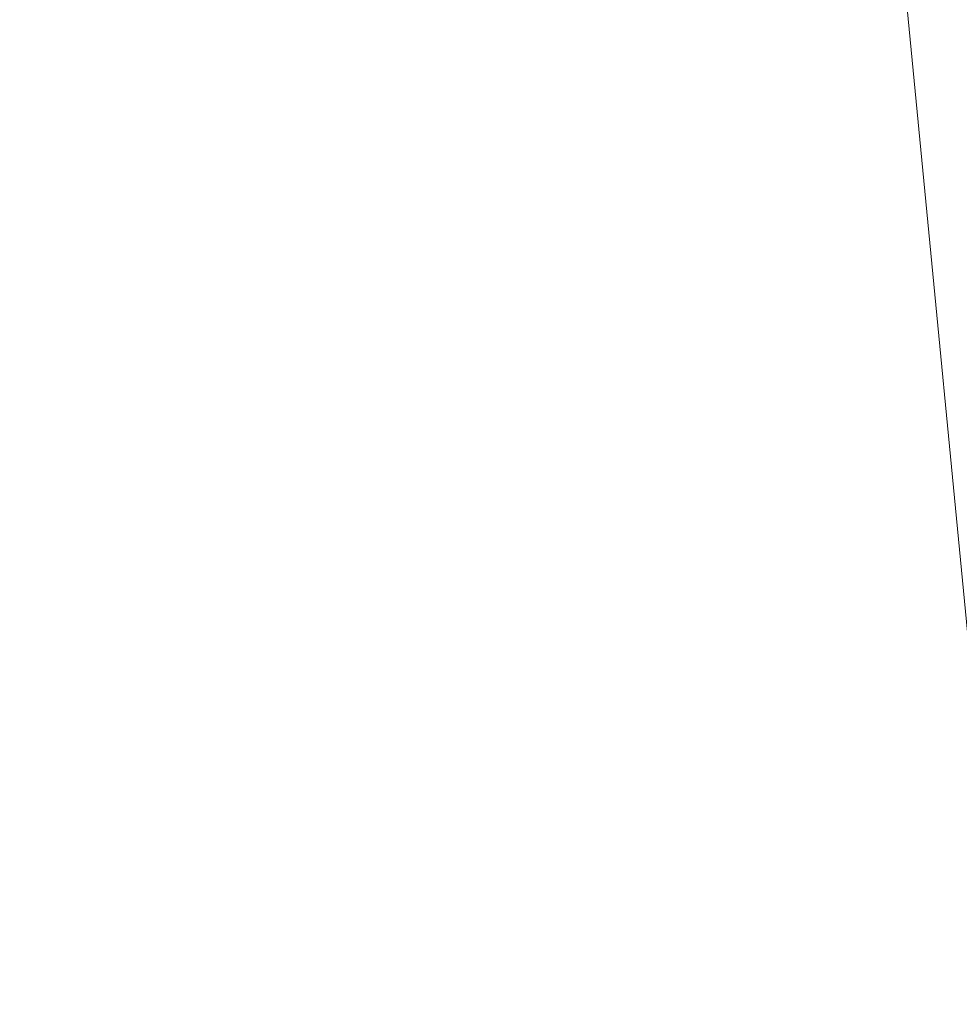
# Model space of a CAD drawing. Units: inches. Extents: x 0 to 204, y 0 to 264.
# Drawn here: x 102 to 103, y 161 to 162 of the extents above; entities that cross this region are included whole.
import ezdxf

# ---------------------------------------------------------------- set-up
doc = ezdxf.new("R2010")
doc.units = ezdxf.units.IN
doc.header["$MEASUREMENT"] = 0
doc.layers.get('0').update_dxf_attribs({"color": 10})

# ---------------------------------------------------------------- blocks, each defined once
blk = doc.blocks.new('100-14-3D')
at = {"lineweight": 18}
for points, invisible_edges in [([(8.74768, -6.75166, 2.25), (7.44281, 6.75166, 2.25), (1.24178, 9.4273, 2.25), (-8.74768, -6.75166, 2.25)], 14), ([(1.24178, 9.4273), (7.44281, 6.75166), (8.74768, -6.75166), (-8.74768, -6.75166)], 13)]:
    blk.add_3dface(points, dxfattribs=dict(at, invisible_edges=invisible_edges))
mesh = blk.add_polyface(dxfattribs=at)
corners = [(8.625, -7.65065, 2.25), (8.61648, -7.71535, 2.25), (8.59151, -7.77565, 2.25), (8.55178, -7.82742, 2.25), (8.5, -7.86715, 2.25), (8.4397, -7.89213, 2.25), (8.375, -7.90065, 2.25), (-8.375, -7.90065, 2.25), (-8.4397, -7.89213, 2.25), (-8.5, -7.86715, 2.25), (-8.55178, -7.82742, 2.25), (-8.59151, -7.77565, 2.25), (-8.61648, -7.71535, 2.25), (-8.625, -7.65065, 2.25), (-8.625, -6.80578, 2.25), (-8.625, -6.78167, 2.25), (-8.62268, -6.75768, 2.25), (-7.31839, 6.73963, 2.25), (-7.22884, 7.15824, 2.25), (-7.04669, 7.54562, 2.25), (-6.78141, 7.8816, 2.25), (-6.44685, 8.14865, 2.25), (-6.06043, 8.33285, 2.25), (-3.67907, 8.97744, 2.25), (-1.23353, 9.30257, 2.25), (1.23353, 9.30257, 2.25), (3.67907, 8.97744, 2.25), (6.06043, 8.33285, 2.25), (6.44685, 8.14865, 2.25), (6.78141, 7.8816, 2.25), (7.04669, 7.54563, 2.25), (7.22884, 7.15824, 2.25), (7.31839, 6.73963, 2.25), (8.62268, -6.75768, 2.25), (8.625, -6.78167, 2.25), (8.625, -6.80578, 2.25)]
mesh.append_faces([[corners[k] for k in face] for face in [(33, 25, 32)]], dxfattribs={"vtx0": -1, "vtx1": -1})
mesh.append_faces([[corners[k] for k in face] for face in [(16, 33, 7, 14)]], dxfattribs={"vtx0": -1, "vtx1": -1, "vtx2": -1, "vtx3": -1})
mesh.append_faces([[corners[k] for k in face] for face in [(33, 16, 24, 25)]], dxfattribs={"vtx0": -1, "vtx1": -1, "vtx3": -1})
mesh.append_faces([[corners[k] for k in face] for face in [(24, 16, 17, 23), (27, 31, 32), (0, 5, 6, 35), (5, 0, 1)]], dxfattribs={"vtx0": -1, "vtx2": -1})
mesh.append_faces([[corners[k] for k in face] for face in [(22, 17, 18, 19), (32, 25, 26, 27)]], dxfattribs={"vtx0": -1, "vtx3": -1})
mesh.append_faces([[corners[k] for k in face] for face in [(21, 22, 19, 20), (15, 16, 14), (29, 30, 28)]], dxfattribs={"vtx1": -1})
mesh.append_faces([[corners[k] for k in face] for face in [(22, 23, 17)]], dxfattribs={"vtx1": -1, "vtx2": -1})
mesh.append_faces([[corners[k] for k in face] for face in [(6, 7, 33, 35)]], dxfattribs={"vtx1": -1, "vtx2": -1, "vtx3": -1})
mesh.append_faces([[corners[k] for k in face] for face in [(13, 14, 7, 8), (12, 13, 8, 9), (27, 28, 30, 31), (4, 5, 1, 2)]], dxfattribs={"vtx1": -1, "vtx3": -1})
mesh.append_faces([[corners[k] for k in face] for face in [(2, 3, 4), (33, 34, 35)]], dxfattribs={"vtx2": -1})
mesh.append_faces([[corners[k] for k in face] for face in [(9, 10, 11, 12)]], dxfattribs={"vtx3": -1})
mesh = blk.add_polyface(dxfattribs=at)
corners = [(7.625, -6.82988, 3), (6.32302, 6.64345, 3), (6.28124, 6.8388, 3), (6.19623, 7.01958, 3), (6.07243, 7.17637, 3), (5.9163, 7.30099, 3), (5.73598, 7.38695, 3), (2.90758, 8.10261, 3), (0, 8.34335, 3), (-2.90758, 8.10261, 3), (-5.73598, 7.38695, 3), (-5.9163, 7.30099, 3), (-6.07243, 7.17637, 3), (-6.19623, 7.01958, 3), (-6.28124, 6.8388, 3), (-6.32302, 6.64345, 3), (-7.625, -6.82988, 3), (-7.625, -6.90065, 3), (7.625, -6.90065, 3)]
mesh.append_faces([[corners[k] for k in face] for face in [(1, 5, 6, 7)]], dxfattribs={"vtx0": -1, "vtx3": -1})
mesh.append_faces([[corners[k] for k in face] for face in [(8, 9, 16, 0)]], dxfattribs={"vtx1": -1, "vtx2": -1, "vtx3": -1})
mesh.append_faces([[corners[k] for k in face] for face in [(0, 1, 7, 8), (9, 10, 15, 16)]], dxfattribs={"vtx1": -1, "vtx3": -1})
mesh.append_faces([[corners[k] for k in face] for face in [(1, 2, 3), (17, 18, 0, 16), (13, 14, 15, 12)]], dxfattribs={"vtx2": -1})
mesh.append_faces([[corners[k] for k in face] for face in [(3, 4, 5, 1), (10, 11, 12, 15)]], dxfattribs={"vtx2": -1, "vtx3": -1})
mesh = blk.add_polyface(dxfattribs=at)
corners = [(7.31839, 6.73963, 2.25), (7.21169, 6.72932, 2.49496), (7.04644, 6.71336, 2.70456), (6.83352, 6.69278, 2.86499), (6.58697, 6.66896, 2.96568), (6.32302, 6.64345, 3), (7.625, -6.82988, 3), (7.89017, -6.81709, 2.96568), (8.13788, -6.80516, 2.86499), (8.35179, -6.79484, 2.70456), (8.51781, -6.78684, 2.49496), (8.625, -6.78167, 2.25), (8.62268, -6.75768, 2.25)]
mesh.append_faces([[corners[k] for k in face] for face in [(6, 4, 5), (12, 10, 11)]], dxfattribs={"vtx0": -1})
mesh.append_faces([[corners[k] for k in face] for face in [(4, 7, 3), (2, 9, 1), (9, 2, 8)]], dxfattribs={"vtx0": -1, "vtx1": -1})
mesh.append_faces([[corners[k] for k in face] for face in [(10, 12, 1)]], dxfattribs={"vtx0": -1, "vtx1": -1, "vtx2": -1})
mesh.append_faces([[corners[k] for k in face] for face in [(4, 6, 7), (3, 7, 8), (8, 2, 3), (1, 9, 10)]], dxfattribs={"vtx0": -1, "vtx2": -1})
mesh.append_faces([[corners[k] for k in face] for face in [(12, 0, 1)]], dxfattribs={"vtx2": -1})

msp = doc.modelspace()

# ---------------------------------------------------------------- linework, layer by layer
at = {"lineweight": 18, "invisible_edges": 15}
for points in [[(101.44664, 161.81229, 22.61822), (101.54824, 163.08607, 30), (102.37758, 161.91957, 23.57528)], [(103.15768, 161.71541, 22.65608), (102.37758, 161.91957, 23.57528), (102.57738, 162.93998, 30)], [(102.62645, 162.79303, 34.04876), (103.13706, 162.46256, 32.95653), (104.16923, 162.14507, 33.11712)], [(103.8594, 162.12503, 19.2388), (102.40154, 162.72161, 20.67666), (102.86926, 162.32971, 18.4789)], [(100.9754, 162.58583, 29.01638), (100.89762, 162.53226, 27.62066), (102.611, 162.15404, 28.76992)], [(101.98744, 162.42293, 29.9883), (100.9754, 162.58583, 29.01638), (102.611, 162.15404, 28.76992)], [(102.97935, 162.56253, 26.25), (102.9598, 162.2756, 27.61811), (103.02306, 162.46758, 27.67086)], [(102.54387, 162.01309, 26.25), (102.611, 162.15404, 28.76992), (100.89762, 162.53226, 27.62066)], [(103.11289, 162.15526, 30.56459), (102.14506, 162.53188, 31.42401), (101.98744, 162.42293, 29.9883)], [(103.11289, 162.15526, 30.56459), (103.13706, 162.46256, 32.95653), (102.14506, 162.53188, 31.42401)], [(102.04812, 162.50269, 34.15616), (101.62353, 162.29277, 32.21102), (103.11059, 162.02954, 33.06365)], [(103.03442, 162.5023, 28.79622), (102.90847, 162.26647, 27.7956), (102.97801, 162.27531, 29.09835)], [(102.9598, 162.45812, 27.61811), (102.90847, 162.26647, 27.7956), (103.03442, 162.5023, 28.79622)], [(103.03442, 162.5023, 28.79622), (102.97801, 162.27531, 29.09835), (103.07375, 162.40199, 30.18281)], [(103.03442, 162.31979, 28.79622), (103.02306, 162.46758, 27.67086), (102.9598, 162.2756, 27.61811)], [(102.90847, 162.26647, 27.7956), (102.9598, 162.45812, 27.61811), (102.88582, 162.44688, 26.25)], [(104.11622, 161.94202, 31.40612), (103.13706, 162.46256, 32.95653), (103.11289, 162.15526, 30.56459)], [(101.63392, 162.44874, 28.64757), (100.42694, 162.38503, 29.20589), (104.50968, 161.30042, 28.96809)], [(103.15262, 162.45338, 30.26851), (103.03442, 162.31979, 28.79622), (103.07375, 162.21948, 30.18281)], [(103.15262, 162.45338, 30.26851), (103.07375, 162.21948, 30.18281), (103.17244, 162.34145, 31.35136)], [(102.611, 162.15404, 28.76992), (103.11289, 162.15526, 30.56459), (101.98744, 162.42293, 29.9883)], [(103.02127, 162.22842, 30.23685), (103.07375, 162.40199, 30.18281), (102.97801, 162.27531, 29.09835)], [(103.20476, 162.25551, 17.7508), (103.16143, 162.40257, 19.1799), (103.00673, 162.31441, 17.70894)], [(103.02127, 162.22842, 30.23685), (103.09788, 162.30789, 31.24346), (103.07375, 162.40199, 30.18281)], [(103.2547, 162.38998, 32.65988), (103.17244, 162.34145, 31.35136), (103.09788, 162.12537, 31.24346)], [(103.2547, 162.38998, 32.65988), (103.09788, 162.12537, 31.24346), (103.16562, 162.18029, 32.23085)], [(100.42694, 162.38503, 29.20589), (100.62762, 161.86267, 29.63749), (104.342, 160.82903, 29.53494)], [(102.9009, 162.38608, 28.82105), (102.82349, 162.35507, 27.49518), (102.79754, 162.19599, 27.97092)], [(102.95918, 162.38596, 29.96646), (102.9009, 162.38608, 28.82105), (102.89632, 162.23204, 29.69184)], [(103.10443, 162.36116, 28.67393), (103.18896, 162.38409, 29.85132), (103.09568, 162.27442, 28.94657)], [(103.09568, 162.27442, 28.94657), (103.18896, 162.38409, 29.85132), (103.14034, 162.26897, 29.65708)], [(103.03319, 162.08006, 31.40331), (103.2099, 162.3674, 33.07672), (103.16562, 162.36281, 32.23085)], [(103.03319, 162.08006, 31.40331), (103.16562, 162.36281, 32.23085), (103.03467, 162.1545, 30.96343)], [(103.09788, 162.30789, 31.24346), (103.03467, 162.1545, 30.96343), (103.16562, 162.36281, 32.23085)], [(103.04664, 162.31569, 28.06733), (103.10443, 162.36116, 28.67393), (103.09568, 162.27442, 28.94657)], [(102.22075, 162.34063, 16.58437), (103.78729, 162.03008, 17.60231), (102.86926, 162.32971, 18.4789)], [(102.2868, 162.19397, 14.49904), (103.71896, 161.94011, 16.05154), (102.22075, 162.34063, 16.58437)], [(103.07375, 162.21948, 30.18281), (103.09788, 162.12537, 31.24346), (103.17244, 162.34145, 31.35136)], [(102.58514, 162.31441, 14.25), (102.78539, 162.26444, 15.32861), (102.68125, 162.3162, 15.95029)], [(102.78539, 162.26444, 15.32861), (102.81093, 162.32076, 16.89273), (102.68125, 162.3162, 15.95029)], [(102.81093, 162.32076, 16.89273), (102.78539, 162.26444, 15.32861), (102.9242, 162.23802, 15.89708)], [(102.81093, 162.32076, 16.89273), (102.9242, 162.23802, 15.89708), (103.02002, 162.2477, 16.76165)], [(102.81093, 162.32076, 16.89273), (103.02002, 162.2477, 16.76165), (103.00673, 162.31441, 17.70894)], [(102.88181, 162.25158, 26.25), (102.97783, 162.31881, 27.15639), (102.91204, 162.17714, 26.89265)], [(103.03442, 162.31979, 28.79622), (102.90847, 162.08395, 27.7956), (102.97801, 162.09279, 29.09835)], [(102.9598, 162.2756, 27.61811), (102.90847, 162.08395, 27.7956), (103.03442, 162.31979, 28.79622)], [(102.97783, 162.31881, 27.15639), (102.97266, 162.18692, 27.62261), (102.91204, 162.17714, 26.89265)], [(103.04664, 162.31569, 28.06733), (102.97266, 162.18692, 27.62261), (102.97783, 162.31881, 27.15639)], [(103.04664, 162.31569, 28.06733), (103.02584, 162.17098, 28.4117), (102.97266, 162.18692, 27.62261)], [(103.03442, 162.31979, 28.79622), (102.97801, 162.09279, 29.09835), (103.07375, 162.21948, 30.18281)], [(103.02584, 162.17098, 28.4117), (103.04664, 162.31569, 28.06733), (103.09568, 162.27442, 28.94657)], [(102.96475, 162.31076, 30.54757), (103.03841, 162.20989, 29.96834), (103.20217, 162.29674, 31.35077)], [(103.02002, 162.2477, 16.76165), (103.20476, 162.25551, 17.7508), (103.00673, 162.31441, 17.70894)], [(103.09788, 162.30789, 31.24346), (103.02127, 162.22842, 30.23685), (103.03467, 162.1545, 30.96343)], [(101.64791, 162.07354, 30.41593), (102.96815, 161.8571, 31.36392), (101.62353, 162.29277, 32.21102)], [(103.20217, 162.29674, 31.35077), (103.03841, 162.20989, 29.96834), (103.18099, 162.18931, 30.2447)], [(102.36401, 162.25435, 28.62353), (102.27463, 162.28174, 28.6164), (102.27348, 162.27836, 28.6346)], [(102.36401, 162.25435, 28.62353), (102.27348, 162.27836, 28.6346), (102.36418, 162.25132, 28.63584)], [(102.33767, 162.22115, 28.64757), (102.36418, 162.25132, 28.63584), (102.27348, 162.27836, 28.6346)], [(102.36401, 162.25435, 28.62353), (102.3432, 162.20747, 28.60149), (102.27463, 162.28174, 28.6164)], [(102.90847, 162.08395, 27.7956), (102.9598, 162.2756, 27.61811), (102.88582, 162.26436, 26.25)], [(102.97801, 162.27531, 29.09835), (102.90847, 162.26647, 27.7956), (102.9009, 162.07666, 28.82105)], [(102.97801, 162.27531, 29.09835), (102.9009, 162.07666, 28.82105), (103.02127, 162.22842, 30.23685)], [(103.02584, 162.17098, 28.4117), (103.09568, 162.27442, 28.94657), (103.07911, 162.16404, 29.22216)], [(103.14034, 162.26897, 29.65708), (103.07911, 162.16404, 29.22216), (103.09568, 162.27442, 28.94657)], [(102.90847, 162.26647, 27.7956), (102.78793, 162.13481, 26.25), (102.82349, 162.04565, 27.49518)], [(102.90847, 162.26647, 27.7956), (102.82349, 162.04565, 27.49518), (102.9009, 162.07666, 28.82105)], [(103.07911, 162.16404, 29.22216), (103.14034, 162.26897, 29.65708), (103.15496, 162.21582, 30.17165)], [(102.78539, 162.26444, 15.32861), (102.98282, 162.18966, 14.25), (102.9242, 162.23802, 15.89708)], [(102.36401, 162.25435, 28.62353), (102.44952, 162.22993, 28.61608), (102.3432, 162.20747, 28.60149)], [(102.36401, 162.25435, 28.62353), (102.45011, 162.22588, 28.63496), (102.44952, 162.22993, 28.61608)], [(102.36401, 162.25435, 28.62353), (102.36418, 162.25132, 28.63584), (102.45011, 162.22588, 28.63496)], [(102.45011, 162.22588, 28.63496), (102.36418, 162.25132, 28.63584), (102.42564, 162.1927, 28.64757)], [(103.20476, 162.25551, 17.7508), (103.02002, 162.2477, 16.76165), (103.15194, 162.20106, 16.66511)], [(101.50866, 162.24735, 30), (101.44522, 160.97037, 23.64114), (102.38888, 160.8783, 23.50647)], [(102.9242, 162.23802, 15.89708), (103.10422, 162.16484, 15.34548), (103.02002, 162.2477, 16.76165)], [(103.10422, 162.16484, 15.34548), (103.15194, 162.20106, 16.66511), (103.02002, 162.2477, 16.76165)], [(102.9242, 162.23802, 15.89708), (102.98282, 162.18966, 14.25), (103.10422, 162.16484, 15.34548)], [(102.53537, 162.20271, 28.62341), (102.51667, 162.15522, 28.60149), (102.44952, 162.22993, 28.61608)], [(102.44952, 162.22993, 28.61608), (102.45011, 162.22588, 28.63496), (102.53537, 162.20271, 28.62341)], [(102.45011, 162.22588, 28.63496), (102.53573, 162.19964, 28.63568), (102.53537, 162.20271, 28.62341)], [(102.53573, 162.19964, 28.63568), (102.45011, 162.22588, 28.63496), (102.51361, 162.16425, 28.64757)], [(102.96304, 162.15768, 28.91942), (103.03841, 162.20989, 29.96834), (102.89632, 162.23204, 29.69184)], [(102.9009, 162.07666, 28.82105), (102.95918, 162.07655, 29.96646), (103.02127, 162.22842, 30.23685)], [(103.03467, 162.1545, 30.96343), (103.02127, 162.22842, 30.23685), (102.95918, 162.07655, 29.96646)], [(103.02127, 162.0459, 30.23685), (103.07375, 162.21948, 30.18281), (102.97801, 162.09279, 29.09835)], [(103.02127, 162.0459, 30.23685), (103.09788, 162.12537, 31.24346), (103.07375, 162.21948, 30.18281)], [(103.10859, 162.12653, 29.14965), (103.03841, 162.20989, 29.96834), (102.96304, 162.15768, 28.91942)], [(103.03841, 162.20989, 29.96834), (103.10859, 162.12653, 29.14965), (103.18099, 162.18931, 30.2447)], [(103.07911, 162.16404, 29.22216), (103.15496, 162.21582, 30.17165), (103.10917, 162.10234, 30.00869)], [(103.15496, 162.21582, 30.17165), (103.16979, 162.176, 30.64656), (103.10917, 162.10234, 30.00869)], [(102.51667, 162.15522, 28.60149), (102.53537, 162.20271, 28.62341), (102.62088, 162.17743, 28.61606)], [(102.62088, 162.17743, 28.61606), (102.53537, 162.20271, 28.62341), (102.62133, 162.17331, 28.63526)], [(102.62133, 162.17331, 28.63526), (102.53537, 162.20271, 28.62341), (102.53573, 162.19964, 28.63568)], [(103.25297, 162.11716, 15.30267), (103.15194, 162.20106, 16.66511), (103.10422, 162.16484, 15.34548)], [(102.62133, 162.17331, 28.63526), (102.53573, 162.19964, 28.63568), (102.60158, 162.13581, 28.64757)], [(102.79754, 162.19599, 27.97092), (102.91024, 162.12966, 28.03489), (102.96304, 162.15768, 28.91942)], [(102.91204, 162.17714, 26.89265), (102.97266, 162.18692, 27.62261), (102.95482, 162.06757, 27.88513)], [(103.02584, 162.17098, 28.4117), (102.95482, 162.06757, 27.88513), (102.97266, 162.18692, 27.62261)], [(103.03319, 161.89755, 31.40331), (103.2099, 162.18488, 33.07672), (103.16562, 162.18029, 32.23085)], [(103.23865, 162.07433, 28.97048), (103.18099, 162.18931, 30.2447), (103.10859, 162.12653, 29.14965)], [(102.70661, 162.1494, 28.62332), (102.69014, 162.10297, 28.60149), (102.62088, 162.17743, 28.61606)], [(102.70661, 162.1494, 28.62332), (102.62088, 162.17743, 28.61606), (102.62133, 162.17331, 28.63526)], [(102.84328, 162.12874, 26.25), (102.91204, 162.17714, 26.89265), (102.8759, 161.99271, 27.16555)], [(102.8759, 161.99271, 27.16555), (102.91204, 162.17714, 26.89265), (102.95482, 162.06757, 27.88513)], [(103.03319, 161.89755, 31.40331), (103.16562, 162.18029, 32.23085), (103.03467, 161.97198, 30.96343)], [(103.09788, 162.12537, 31.24346), (103.03467, 161.97198, 30.96343), (103.16562, 162.18029, 32.23085)], [(103.10917, 162.10234, 30.00869), (103.16979, 162.176, 30.64656), (103.16732, 162.09568, 31.06661)], [(102.70661, 162.1494, 28.62332), (102.62133, 162.17331, 28.63526), (102.7272, 162.13988, 28.63572)], [(102.68955, 162.10736, 28.64757), (102.7272, 162.13988, 28.63572), (102.62133, 162.17331, 28.63526)], [(102.73977, 162.17491, 26.96459), (102.90606, 162.09492, 26.25), (102.95846, 162.08907, 27.21739)], [(102.73977, 162.17491, 26.96459), (102.95846, 162.08907, 27.21739), (102.91024, 162.12966, 28.03489)], [(103.00579, 162.05268, 28.65879), (102.95482, 162.06757, 27.88513), (103.02584, 162.17098, 28.4117)], [(103.00579, 162.05268, 28.65879), (103.02584, 162.17098, 28.4117), (103.07911, 162.16404, 29.22216)], [(103.00579, 162.05268, 28.65879), (103.07911, 162.16404, 29.22216), (103.05608, 162.06856, 29.33276)], [(103.05608, 162.06856, 29.33276), (103.07911, 162.16404, 29.22216), (103.10917, 162.10234, 30.00869)], [(103.25297, 162.11716, 15.30267), (103.10422, 162.16484, 15.34548), (103.18187, 162.12722, 14.25)], [(104.0041, 161.64758, 27.77498), (102.611, 162.15404, 28.76992), (102.54387, 162.01309, 26.25)], [(103.11289, 162.15526, 30.56459), (102.611, 162.15404, 28.76992), (104.0632, 161.73896, 29.69512)], [(102.91024, 162.12966, 28.03489), (103.0336, 162.0956, 28.14626), (102.96304, 162.15768, 28.91942)], [(102.96475, 162.00134, 30.54757), (103.03467, 162.1545, 30.96343), (102.95918, 162.07655, 29.96646)], [(103.0336, 162.0956, 28.14626), (103.10859, 162.12653, 29.14965), (102.96304, 162.15768, 28.91942)], [(102.79224, 162.12202, 28.62375), (102.70661, 162.1494, 28.62332), (102.7272, 162.13988, 28.63572)], [(102.77687, 162.07684, 28.60149), (102.70661, 162.1494, 28.62332), (102.79224, 162.12202, 28.62375)], [(102.81589, 162.11152, 28.63558), (102.79224, 162.12202, 28.62375), (102.7272, 162.13988, 28.63572)], [(102.81589, 162.11152, 28.63558), (102.7272, 162.13988, 28.63572), (102.77751, 162.07891, 28.64757)], [(102.91024, 162.12966, 28.03489), (102.95846, 162.08907, 27.21739), (103.0336, 162.0956, 28.14626)], [(103.0336, 162.0956, 28.14626), (103.23865, 162.07433, 28.97048), (103.10859, 162.12653, 29.14965)], [(102.79224, 162.12202, 28.62375), (102.87774, 162.09442, 28.62326), (102.77687, 162.07684, 28.60149)], [(102.81589, 162.11152, 28.63558), (102.87774, 162.09442, 28.62326), (102.79224, 162.12202, 28.62375)], [(103.09788, 162.12537, 31.24346), (103.02127, 162.0459, 30.23685), (103.03467, 161.97198, 30.96343)], [(102.92142, 162.07713, 28.6356), (102.87774, 162.09442, 28.62326), (102.81589, 162.11152, 28.63558)], [(102.86548, 162.05046, 28.64757), (102.92142, 162.07713, 28.6356), (102.81589, 162.11152, 28.63558)], [(103.10917, 162.10234, 30.00869), (103.08535, 161.95924, 30.37346), (102.99228, 161.90344, 29.1572)], [(103.10917, 162.10234, 30.00869), (102.99228, 161.90344, 29.1572), (103.05608, 162.06856, 29.33276)], [(103.08535, 161.95924, 30.37346), (103.10917, 162.10234, 30.00869), (103.16732, 162.09568, 31.06661)], [(102.38888, 160.8783, 23.50647), (103.16382, 160.65271, 22.6146), (102.52081, 162.09809, 30)], [(102.96386, 162.06582, 28.62471), (102.95035, 162.02459, 28.60149), (102.87774, 162.09442, 28.62326)], [(102.87774, 162.09442, 28.62326), (102.92142, 162.07713, 28.6356), (102.96386, 162.06582, 28.62471)], [(102.97801, 162.09279, 29.09835), (102.90847, 162.08395, 27.7956), (102.9009, 161.89415, 28.82105)], [(102.97801, 162.09279, 29.09835), (102.9009, 161.89415, 28.82105), (103.02127, 162.0459, 30.23685)], [(103.0336, 162.0956, 28.14626), (102.95846, 162.08907, 27.21739), (103.08982, 162.05234, 27.40377)], [(103.08982, 162.05234, 27.40377), (103.23865, 162.07433, 28.97048), (103.0336, 162.0956, 28.14626)], [(103.16732, 162.09568, 31.06661), (103.13917, 161.99396, 31.14535), (103.08535, 161.95924, 30.37346)], [(103.11337, 162.02989, 26.25), (103.08982, 162.05234, 27.40377), (102.95846, 162.08907, 27.21739)], [(102.90847, 162.08395, 27.7956), (102.78793, 161.95229, 26.25), (102.82349, 161.86314, 27.49518)], [(102.9009, 162.07666, 28.82105), (102.82349, 162.04565, 27.49518), (102.79754, 161.88658, 27.97092)], [(102.90847, 162.08395, 27.7956), (102.82349, 161.86314, 27.49518), (102.9009, 161.89415, 28.82105)], [(102.95918, 162.07655, 29.96646), (102.9009, 162.07666, 28.82105), (102.89632, 161.92263, 29.69184)], [(102.96386, 162.06582, 28.62471), (102.92142, 162.07713, 28.6356), (103.01625, 162.04564, 28.63568)], [(103.01625, 162.04564, 28.63568), (102.92142, 162.07713, 28.6356), (102.95345, 162.02201, 28.64757)], [(102.82571, 161.68466, 29.66418), (101.64791, 162.07354, 30.41593), (101.8514, 161.87676, 28.63965)], [(102.99228, 161.90344, 29.1572), (103.00579, 162.05268, 28.65879), (103.05608, 162.06856, 29.33276)], [(103.23865, 162.07433, 28.97048), (103.08982, 162.05234, 27.40377), (103.22126, 162.01575, 27.56961)], [(102.8759, 161.99271, 27.16555), (102.95482, 162.06757, 27.88513), (102.92532, 161.94419, 28.01271)], [(103.00579, 162.05268, 28.65879), (102.92532, 161.94419, 28.01271), (102.95482, 162.06757, 27.88513)], [(103.04986, 162.03737, 28.62326), (102.95035, 162.02459, 28.60149), (102.96386, 162.06582, 28.62471)], [(103.04986, 162.03737, 28.62326), (102.96386, 162.06582, 28.62471), (103.01625, 162.04564, 28.63568)], [(102.99228, 161.90344, 29.1572), (102.92532, 161.94419, 28.01271), (103.00579, 162.05268, 28.65879)], [(103.11337, 162.02989, 26.25), (103.22126, 162.01575, 27.56961), (103.08982, 162.05234, 27.40377)], [(102.9009, 161.89415, 28.82105), (102.95918, 161.89403, 29.96646), (103.02127, 162.0459, 30.23685)], [(103.03467, 161.97198, 30.96343), (103.02127, 162.0459, 30.23685), (102.95918, 161.89403, 29.96646)], [(103.16496, 161.99565, 28.63427), (103.01625, 162.04564, 28.63568), (103.04142, 161.99357, 28.64757)], [(103.04986, 162.03737, 28.62326), (103.01625, 162.04564, 28.63568), (103.16496, 161.99565, 28.63427)], [(103.03708, 161.99846, 28.60149), (103.04986, 162.03737, 28.62326), (103.13885, 162.00745, 28.62186)], [(103.04986, 162.03737, 28.62326), (103.16496, 161.99565, 28.63427), (103.13885, 162.00745, 28.62186)], [(103.18352, 162.03482, 33.1048), (103.07498, 161.98643, 32.63872), (103.17652, 161.99347, 32.7211)], [(102.93508, 162.01345, 27.08158), (102.83085, 161.91462, 26.25), (102.89835, 161.84088, 27.19252)], [(103.06567, 161.9842, 26.25), (102.94533, 162.00834, 27.21614), (103.17316, 161.90631, 27.46302)], [(102.66612, 161.62622, 27.75163), (101.8514, 161.87676, 28.63965), (101.10972, 161.99901, 27.59472)], [(102.66612, 161.62622, 27.75163), (101.10972, 161.99901, 27.59472), (101.50038, 161.81795, 26.25)], [(102.96475, 162.00134, 30.54757), (103.03841, 161.90047, 29.96834), (103.20217, 161.98733, 31.35077)], [(103.13917, 161.99396, 31.14535), (103.0524, 161.85338, 30.50675), (103.08535, 161.95924, 30.37346)], [(102.8759, 161.99271, 27.16555), (102.84228, 161.8454, 27.32805), (102.77013, 161.89555, 26.25)], [(102.92532, 161.94419, 28.01271), (102.84228, 161.8454, 27.32805), (102.8759, 161.99271, 27.16555)], [(103.20217, 161.98733, 31.35077), (103.03841, 161.90047, 29.96834), (103.18099, 161.87989, 30.2447)], [(103.07498, 161.98643, 32.63872), (103.1113, 161.93453, 32.35111), (103.17652, 161.99347, 32.7211)], [(103.1113, 161.93453, 32.35111), (103.15925, 161.95001, 32.25425), (103.17652, 161.99347, 32.7211)], [(102.89835, 161.84088, 27.19252), (102.96417, 161.73796, 28.2947), (102.9984, 161.98187, 27.91316)], [(103.08864, 161.85592, 31.40544), (103.15902, 161.98249, 31.77937), (103.09844, 161.88151, 31.79057)], [(103.09844, 161.88151, 31.79057), (103.15902, 161.98249, 31.77937), (103.15925, 161.95001, 32.25425)], [(102.96475, 161.81883, 30.54757), (103.03467, 161.97198, 30.96343), (102.95918, 161.89403, 29.96646)], [(103.3274, 161.84624, 28.8817), (103.17316, 161.90631, 27.46302), (103.01889, 161.97165, 28.18228)], [(103.08535, 161.95924, 30.37346), (102.98131, 161.76719, 29.65835), (102.99228, 161.90344, 29.1572)], [(103.08391, 161.77601, 29.62779), (103.06172, 161.95029, 28.74474), (102.96417, 161.73796, 28.2947)], [(103.18836, 161.94625, 30.41233), (103.08391, 161.77601, 29.62779), (103.11957, 161.7019, 30.43097)], [(103.15925, 161.95001, 32.25425), (103.1113, 161.93453, 32.35111), (103.09844, 161.88151, 31.79057)], [(102.92532, 161.94419, 28.01271), (102.89572, 161.81192, 28.17953), (102.84228, 161.8454, 27.32805)], [(102.89572, 161.81192, 28.17953), (102.92532, 161.94419, 28.01271), (102.99228, 161.90344, 29.1572)], [(103.1113, 161.93453, 32.35111), (103.00376, 161.90021, 31.78885), (103.09844, 161.88151, 31.79057)], [(102.37758, 161.91957, 23.57528), (101.8813, 161.00719, 18), (101.44664, 161.81229, 22.61822)], [(103.15768, 161.71541, 22.65608), (102.74067, 161.00719, 18), (102.37758, 161.91957, 23.57528)], [(102.96304, 161.84826, 28.91942), (103.03841, 161.90047, 29.96834), (102.89632, 161.92263, 29.69184)], [(102.37355, 161.90328, 36.36708), (103.29218, 161.47915, 34.92871), (102.06759, 161.65628, 34.13295)], [(102.99228, 161.90344, 29.1572), (102.89929, 161.73695, 28.67512), (102.89572, 161.81192, 28.17953)], [(103.10859, 161.81711, 29.14965), (103.03841, 161.90047, 29.96834), (102.96304, 161.84826, 28.91942)], [(103.00376, 161.90021, 31.78885), (103.03478, 161.82917, 31.40831), (103.09844, 161.88151, 31.79057)], [(103.00933, 161.76786, 30.36486), (103.08794, 161.8963, 30.93097), (103.03418, 161.80291, 31.02328)], [(103.08794, 161.8963, 30.93097), (103.08864, 161.85592, 31.40544), (103.03418, 161.80291, 31.02328)], [(103.03841, 161.90047, 29.96834), (103.10859, 161.81711, 29.14965), (103.18099, 161.87989, 30.2447)], [(102.9009, 161.89415, 28.82105), (102.82349, 161.86314, 27.49518), (102.79754, 161.70406, 27.97092)], [(102.79754, 161.88658, 27.97092), (102.91024, 161.82024, 28.03489), (102.96304, 161.84826, 28.91942)], [(102.95918, 161.89403, 29.96646), (102.9009, 161.89415, 28.82105), (102.89632, 161.74011, 29.69184)], [(103.09844, 161.88151, 31.79057), (103.03478, 161.82917, 31.40831), (103.08864, 161.85592, 31.40544)], [(103.23865, 161.76492, 28.97048), (103.18099, 161.87989, 30.2447), (103.10859, 161.81711, 29.14965)], [(103.92859, 160.55068, 29.79478), (100.62762, 161.86267, 29.63749), (99.28824, 161.49214, 29.91531)], [(102.73977, 161.8655, 26.96459), (102.90606, 161.7855, 26.25), (102.95846, 161.77966, 27.21739)], [(102.73977, 161.8655, 26.96459), (102.95846, 161.77966, 27.21739), (102.91024, 161.82024, 28.03489)], [(103.03478, 161.82917, 31.40831), (103.03418, 161.80291, 31.02328), (103.08864, 161.85592, 31.40544)], [(102.84228, 161.8454, 27.32805), (102.75712, 161.68453, 26.97094), (102.73551, 161.7852, 26.25)], [(102.84228, 161.8454, 27.32805), (102.89572, 161.81192, 28.17953), (102.81727, 161.70671, 27.69188)], [(102.91024, 161.82024, 28.03489), (103.0336, 161.78619, 28.14626), (102.96304, 161.84826, 28.91942)], [(103.0336, 161.78619, 28.14626), (103.10859, 161.81711, 29.14965), (102.96304, 161.84826, 28.91942)], [(102.8423, 161.60314, 27.39604), (102.89835, 161.84088, 27.19252), (102.78995, 161.78421, 26.25)], [(102.96417, 161.73796, 28.2947), (102.89835, 161.84088, 27.19252), (102.8423, 161.60314, 27.39604)], [(103.03478, 161.82917, 31.40831), (102.93254, 161.81399, 30.93898), (103.03418, 161.80291, 31.02328)], [(102.91024, 161.82024, 28.03489), (102.95846, 161.77966, 27.21739), (103.0336, 161.78619, 28.14626)], [(103.03418, 161.80291, 31.02328), (102.93254, 161.81399, 30.93898), (102.97132, 161.74914, 30.51603)], [(102.96475, 161.81883, 30.54757), (103.03841, 161.71796, 29.96834), (103.20217, 161.80481, 31.35077)], [(103.0336, 161.78619, 28.14626), (103.23865, 161.76492, 28.97048), (103.10859, 161.81711, 29.14965)], [(102.93944, 161.7064, 29.6211), (103.01686, 161.8101, 30.08257), (102.94919, 161.71775, 30.00684)], [(103.01686, 161.8101, 30.08257), (103.00933, 161.76786, 30.36486), (102.94919, 161.71775, 30.00684)], [(103.20217, 161.80481, 31.35077), (103.03841, 161.71796, 29.96834), (103.18099, 161.69738, 30.2447)], [(103.08382, 161.58695, 28.05693), (103.14629, 161.80605, 27.93081), (103.05685, 161.65097, 27.14859)], [(103.14629, 161.80605, 27.93081), (103.08382, 161.58695, 28.05693), (103.11835, 161.54623, 28.97238)], [(102.97132, 161.74914, 30.51603), (103.00933, 161.76786, 30.36486), (103.03418, 161.80291, 31.02328)], [(103.0336, 161.78619, 28.14626), (102.95846, 161.77966, 27.21739), (103.08982, 161.74293, 27.40377)], [(103.11337, 161.72047, 26.25), (103.08982, 161.74293, 27.40377), (102.95846, 161.77966, 27.21739)], [(103.08982, 161.74293, 27.40377), (103.23865, 161.76492, 28.97048), (103.0336, 161.78619, 28.14626)], [(103.02929, 161.63368, 29.50178), (103.08391, 161.77601, 29.62779), (102.96417, 161.73796, 28.2947)], [(103.08391, 161.77601, 29.62779), (103.02929, 161.63368, 29.50178), (103.11957, 161.7019, 30.43097)], [(103.00933, 161.76786, 30.36486), (102.97132, 161.74914, 30.51603), (102.94919, 161.71775, 30.00684)], [(103.23865, 161.76492, 28.97048), (103.08982, 161.74293, 27.40377), (103.22126, 161.70633, 27.56961)], [(103.11835, 161.54623, 28.97238), (103.20998, 161.62144, 30.28251), (103.21968, 161.76116, 29.61161)], [(102.97132, 161.74914, 30.51603), (102.86132, 161.72777, 30.08912), (102.94919, 161.71775, 30.00684)], [(102.94577, 161.75392, 29.23232), (102.93944, 161.7064, 29.6211), (102.88493, 161.66759, 29.2373)], [(102.91023, 161.74084, 28.80627), (102.88493, 161.66759, 29.2373), (102.86143, 161.65805, 28.58144)], [(102.96304, 161.66575, 28.91942), (103.03841, 161.71796, 29.96834), (102.89632, 161.74011, 29.69184)], [(103.11337, 161.72047, 26.25), (103.22126, 161.70633, 27.56961), (103.08982, 161.74293, 27.40377)], [(102.96417, 161.73796, 28.2947), (102.8423, 161.60314, 27.39604), (102.93926, 161.53465, 28.76326)], [(102.96417, 161.73796, 28.2947), (102.93926, 161.53465, 28.76326), (103.02929, 161.63368, 29.50178)], [(102.87469, 161.72776, 28.38023), (102.86143, 161.65805, 28.58144), (102.82714, 161.64513, 28.11224)], [(102.94919, 161.71775, 30.00684), (102.86132, 161.72777, 30.08912), (102.88547, 161.67966, 29.62296)], [(100.86164, 161.6331, 33.65522), (102.62645, 161.29132, 34.04876), (101.52505, 161.72083, 34.91105)], [(103.04596, 161.60898, 36.43033), (101.52505, 161.72083, 34.91105), (102.62645, 161.29132, 34.04876)], [(102.82714, 161.64513, 28.11224), (102.78949, 161.62794, 27.72148), (102.83915, 161.71468, 27.95418)], [(102.93944, 161.7064, 29.6211), (102.94919, 161.71775, 30.00684), (102.88547, 161.67966, 29.62296)], [(103.10859, 161.6346, 29.14965), (103.03841, 161.71796, 29.96834), (102.96304, 161.66575, 28.91942)], [(103.03841, 161.71796, 29.96834), (103.10859, 161.6346, 29.14965), (103.18099, 161.69738, 30.2447)], [(102.88493, 161.66759, 29.2373), (102.93944, 161.7064, 29.6211), (102.88547, 161.67966, 29.62296)], [(102.79995, 161.70026, 27.48428), (102.78949, 161.62794, 27.72148), (102.75366, 161.62027, 27.26992)], [(102.79754, 161.70406, 27.97092), (102.91024, 161.63773, 28.03489), (102.96304, 161.66575, 28.91942)], [(103.02929, 161.63368, 29.50178), (103.03367, 161.51835, 30.04396), (103.11957, 161.7019, 30.43097)], [(103.03367, 161.51835, 30.04396), (103.17974, 161.67954, 31.42693), (103.11957, 161.7019, 30.43097)], [(103.23865, 161.5824, 28.97048), (103.18099, 161.69738, 30.2447), (103.10859, 161.6346, 29.14965)], [(102.76074, 161.68583, 27.01437), (102.75366, 161.62027, 27.26992), (102.69886, 161.59851, 26.84002)], [(102.73977, 161.68298, 26.96459), (102.90606, 161.60298, 26.25), (102.95846, 161.59714, 27.21739)], [(102.73977, 161.68298, 26.96459), (102.95846, 161.59714, 27.21739), (102.91024, 161.63773, 28.03489)], [(102.68319, 161.63289, 26.25), (102.72886, 161.67409, 26.63219), (102.69886, 161.59851, 26.84002)], [(102.88547, 161.67966, 29.62296), (102.78643, 161.67028, 29.19348), (102.88493, 161.66759, 29.2373)], [(103.17974, 161.67954, 31.42693), (103.03367, 161.51835, 30.04396), (103.1186, 161.51342, 31.29292)], [(102.81445, 161.62998, 28.70661), (102.88493, 161.66759, 29.2373), (102.78643, 161.67028, 29.19348)], [(102.86143, 161.65805, 28.58144), (102.88493, 161.66759, 29.2373), (102.81445, 161.62998, 28.70661)], [(102.91024, 161.63773, 28.03489), (103.0336, 161.60367, 28.14626), (102.96304, 161.66575, 28.91942)], [(103.0336, 161.60367, 28.14626), (103.10859, 161.6346, 29.14965), (102.96304, 161.66575, 28.91942)], [(101.64091, 161.51698, 32.19077), (102.06759, 161.65628, 34.13295), (103.13013, 161.22189, 33.03494)], [(102.82714, 161.64513, 28.11224), (102.86143, 161.65805, 28.58144), (102.79568, 161.61789, 28.23919)], [(102.81445, 161.62998, 28.70661), (102.79568, 161.61789, 28.23919), (102.86143, 161.65805, 28.58144)], [(103.02306, 161.4578, 27.67086), (103.05685, 161.65097, 27.14859), (102.97935, 161.55276, 26.25)], [(103.08382, 161.58695, 28.05693), (103.05685, 161.65097, 27.14859), (103.02306, 161.4578, 27.67086)], [(102.79568, 161.61789, 28.23919), (102.70788, 161.64151, 28.25206), (102.7562, 161.6023, 27.84812)], [(102.81445, 161.62998, 28.70661), (102.70788, 161.64151, 28.25206), (102.79568, 161.61789, 28.23919)], [(102.7562, 161.6023, 27.84812), (102.82714, 161.64513, 28.11224), (102.79568, 161.61789, 28.23919)], [(102.78949, 161.62794, 27.72148), (102.82714, 161.64513, 28.11224), (102.7562, 161.6023, 27.84812)], [(100.86164, 161.6331, 33.65522), (102.08968, 161.23003, 32.80645), (102.62645, 161.29132, 34.04876)], [(102.91024, 161.63773, 28.03489), (102.95846, 161.59714, 27.21739), (103.0336, 161.60367, 28.14626)], [(102.93926, 161.53465, 28.76326), (103.03367, 161.51835, 30.04396), (103.02929, 161.63368, 29.50178)], [(103.0336, 161.60367, 28.14626), (103.23865, 161.5824, 28.97048), (103.10859, 161.6346, 29.14965)], [(102.6686, 161.62713, 27.78136), (102.72059, 161.59169, 27.4539), (102.7562, 161.6023, 27.84812)], [(102.72059, 161.59169, 27.4539), (102.78949, 161.62794, 27.72148), (102.7562, 161.6023, 27.84812)], [(102.72059, 161.59169, 27.4539), (102.75366, 161.62027, 27.26992), (102.78949, 161.62794, 27.72148)], [(102.72059, 161.59169, 27.4539), (102.69886, 161.59851, 26.84002), (102.75366, 161.62027, 27.26992)], [(103.15262, 161.4436, 30.26851), (103.20998, 161.62144, 30.28251), (103.11835, 161.54623, 28.97238)], [(103.04596, 161.60898, 36.43033), (102.62645, 161.29132, 34.04876), (104.22833, 161.00332, 35.00204)], [(102.72059, 161.59169, 27.4539), (102.60471, 161.60374, 27.01568), (102.64204, 161.57673, 26.82461)], [(102.64204, 161.57673, 26.82461), (102.63583, 161.58911, 26.25), (102.69886, 161.59851, 26.84002)], [(102.64204, 161.57673, 26.82461), (102.69886, 161.59851, 26.84002), (102.72059, 161.59169, 27.4539)], [(102.79389, 161.35403, 27.72897), (102.8423, 161.60314, 27.39604), (102.71173, 161.53486, 26.25)], [(102.79389, 161.35403, 27.72897), (102.93926, 161.53465, 28.76326), (102.8423, 161.60314, 27.39604)], [(103.0336, 161.60367, 28.14626), (102.95846, 161.59714, 27.21739), (103.08982, 161.56041, 27.40377)], [(103.08982, 161.56041, 27.40377), (103.23865, 161.5824, 28.97048), (103.0336, 161.60367, 28.14626)], [(102.64204, 161.57673, 26.82461), (102.57277, 161.59204, 26.63284), (102.57291, 161.57497, 26.25)], [(103.11337, 161.53795, 26.25), (103.08982, 161.56041, 27.40377), (102.95846, 161.59714, 27.21739)], [(103.02306, 161.4578, 27.67086), (103.11835, 161.54623, 28.97238), (103.08382, 161.58695, 28.05693)], [(103.23865, 161.5824, 28.97048), (103.08982, 161.56041, 27.40377), (103.22126, 161.52382, 27.56961)], [(103.11337, 161.53795, 26.25), (103.22126, 161.52382, 27.56961), (103.08982, 161.56041, 27.40377)], [(102.97935, 161.55276, 26.25), (102.9598, 161.26582, 27.61811), (103.02306, 161.4578, 27.67086)], [(103.11835, 161.54623, 28.97238), (103.02306, 161.4578, 27.67086), (103.03442, 161.31001, 28.79622)], [(103.03442, 161.31001, 28.79622), (103.15262, 161.4436, 30.26851), (103.11835, 161.54623, 28.97238)], [(102.79389, 161.35403, 27.72897), (102.92601, 161.3576, 29.29461), (102.93926, 161.53465, 28.76326)], [(102.92601, 161.3576, 29.29461), (103.03367, 161.51835, 30.04396), (102.93926, 161.53465, 28.76326)], [(101.64091, 161.51698, 32.19077), (102.98552, 161.11255, 31.33796), (101.52574, 161.39801, 30.45864)], [(102.92601, 161.3576, 29.29461), (103.00823, 161.3921, 30.24244), (103.03367, 161.51835, 30.04396)], [(103.1186, 161.51342, 31.29292), (103.03367, 161.51835, 30.04396), (103.00823, 161.3921, 30.24244)], [(103.00823, 161.3921, 30.24244), (103.05138, 161.30935, 31.25063), (103.1186, 161.51342, 31.29292)], [(103.12212, 161.35343, 32.16124), (103.1186, 161.51342, 31.29292), (103.05138, 161.30935, 31.25063)], [(99.28824, 161.49214, 29.91531), (100.55735, 160.65827, 30), (103.48266, 160.24548, 29.94911)]]:
    msp.add_3dface(points, dxfattribs=at)

# ---------------------------------------------------------------- block references
msp.add_blockref('100-14-3D', (96.72505, 155.94553, 15))

doc.saveas('drawing.dxf')
